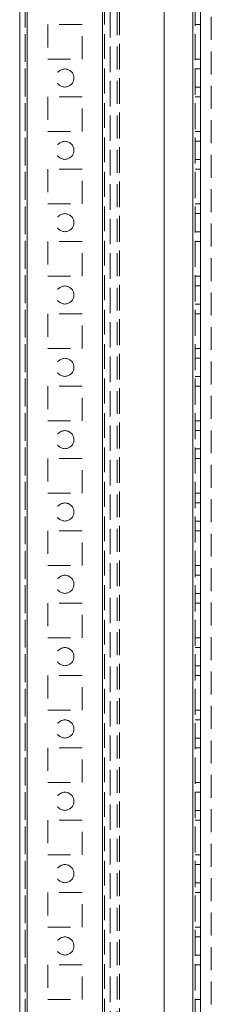
# Model space of a CAD drawing. Units: millimetres. Extents: x -3786 to 4614, y -3385 to 2555.
# Drawn here: x -652 to -599, y -1838 to -1566 of the extents above; entities that cross this region are included whole.
import ezdxf

# ---------------------------------------------------------------- set-up
doc = ezdxf.new("R2010")
doc.units = ezdxf.units.MM
doc.header["$LTSCALE"] = 5
doc.linetypes.add('HIDDEN', pattern=[1.905, 1.27, -0.635])

msp = doc.modelspace()

# ---------------------------------------------------------------- linework, layer by layer
at = {"color": 7, "linetype": 'Continuous', "lineweight": 18}
for p, q in [((-651.7, -2108.89), (-651.69, -94.59)), ((-649.6, -2108.89), (-649.59, -94.59)), ((-601.7, -1312.93), (-601.7, -1870.05))]:
    msp.add_line(p, q, dxfattribs=at)
at = {"color": 7, "linetype": 'HIDDEN', "lineweight": 18}
for p, q in [((-650.19, -94.59), (-650.2, -2108.89)), ((-649.59, -94.59), (-649.6, -2108.89)), ((-649.6, -2108.89), (-649.59, -94.59)), ((-651.69, -141.74), (-651.7, -2061.74)), ((-650.2, -2061.74), (-650.19, -141.74)), ((-649.59, -141.74), (-649.6, -2061.74)), ((-649.59, -141.74), (-649.6, -2061.74)), ((-628.8, -2061.74), (-628.79, -141.74)), ((-628.79, -141.74), (-628.8, -2061.74)), ((-628.79, -144.22), (-628.8, -2059.26)), ((-628.2, -2061.74), (-628.19, -141.74)), ((-611.69, -141.74), (-611.7, -2061.74)), ((-603.8, -2061.74), (-603.79, -141.74)), ((-603.8, -2061.74), (-603.79, -141.74)), ((-603.2, -2061.74), (-603.19, -141.74)), ((-603.19, -141.74), (-603.2, -2061.74)), ((-626.69, -144.99), (-626.7, -2058.49)), ((-626.69, -144.99), (-626.7, -2061.74)), ((-601.7, -2061.74), (-601.69, -157.74)), ((-626.7, -2055.64), (-626.69, -162.84)), ((-624.7, -2055.64), (-624.69, -162.84)), ((-624.09, -162.55), (-624.1, -2056.99)), ((-624.1, -2055.64), (-624.09, -162.84)), ((-598.7, -2056.99), (-598.69, -187.95)), ((-628.2, -1312.93), (-628.2, -1870.05)), ((-611.7, -1518.94), (-611.7, -1844.54)), ((-634.45, -1566.99), (-643.95, -1566.99)), ((-643.95, -1566.99), (-643.95, -1576.49)), ((-643.95, -1566.99), (-643.95, -1576.49)), ((-634.45, -1576.49), (-634.45, -1566.99)), ((-634.45, -1566.99), (-634.45, -1566.99)), ((-634.45, -1576.49), (-634.45, -1566.99)), ((-603.2, -1566.99), (-601.7, -1566.99)), ((-601.7, -1566.99), (-601.7, -1566.99)), ((-643.95, -1576.49), (-634.45, -1576.49)), ((-634.45, -1576.49), (-634.45, -1576.49)), ((-603.2, -1576.49), (-601.7, -1576.49)), ((-601.7, -1576.49), (-601.7, -1576.49)), ((-601.7, -1579.24), (-603.2, -1579.24)), ((-601.7, -1579.24), (-601.7, -1579.24)), ((-603.2, -1584.24), (-601.7, -1584.24)), ((-601.7, -1584.24), (-601.7, -1584.24)), ((-643.95, -1586.99), (-643.95, -1596.49)), ((-634.45, -1586.99), (-643.95, -1586.99)), ((-643.95, -1586.99), (-643.95, -1596.49)), ((-634.45, -1596.49), (-634.45, -1586.99)), ((-634.45, -1586.99), (-634.45, -1586.99)), ((-634.45, -1596.49), (-634.45, -1586.99)), ((-603.2, -1586.99), (-601.7, -1586.99)), ((-601.7, -1586.99), (-601.7, -1586.99)), ((-643.95, -1596.49), (-634.45, -1596.49)), ((-634.45, -1596.49), (-634.45, -1596.49)), ((-603.2, -1596.49), (-601.7, -1596.49)), ((-601.7, -1596.49), (-601.7, -1596.49)), ((-601.7, -1599.24), (-603.2, -1599.24)), ((-601.7, -1599.24), (-601.7, -1599.24)), ((-603.2, -1604.24), (-601.7, -1604.24)), ((-601.7, -1604.24), (-601.7, -1604.24)), ((-643.95, -1606.99), (-643.95, -1616.49)), ((-634.45, -1606.99), (-643.95, -1606.99)), ((-643.95, -1606.99), (-643.95, -1616.49)), ((-634.45, -1616.49), (-634.45, -1606.99)), ((-634.45, -1606.99), (-634.45, -1606.99)), ((-634.45, -1616.49), (-634.45, -1606.99)), ((-603.2, -1606.99), (-601.7, -1606.99)), ((-601.7, -1606.99), (-601.7, -1606.99)), ((-643.95, -1616.49), (-634.45, -1616.49)), ((-634.45, -1616.49), (-634.45, -1616.49)), ((-603.2, -1616.49), (-601.7, -1616.49)), ((-601.7, -1616.49), (-601.7, -1616.49)), ((-601.7, -1619.24), (-603.2, -1619.24)), ((-601.7, -1619.24), (-601.7, -1619.24)), ((-603.2, -1624.24), (-601.7, -1624.24)), ((-601.7, -1624.24), (-601.7, -1624.24)), ((-634.45, -1626.99), (-643.95, -1626.99)), ((-643.95, -1626.99), (-643.95, -1636.49)), ((-643.95, -1626.99), (-643.95, -1636.49)), ((-634.45, -1636.49), (-634.45, -1626.99)), ((-634.45, -1626.99), (-634.45, -1626.99)), ((-634.45, -1636.49), (-634.45, -1626.99)), ((-603.2, -1626.99), (-601.7, -1626.99)), ((-601.7, -1626.99), (-601.7, -1626.99)), ((-643.95, -1636.49), (-634.45, -1636.49)), ((-634.45, -1636.49), (-634.45, -1636.49)), ((-603.2, -1636.49), (-601.7, -1636.49)), ((-601.7, -1636.49), (-601.7, -1636.49)), ((-601.7, -1639.24), (-603.2, -1639.24)), ((-601.7, -1639.24), (-601.7, -1639.24)), ((-603.2, -1644.24), (-601.7, -1644.24)), ((-601.7, -1644.24), (-601.7, -1644.24)), ((-643.95, -1646.99), (-643.95, -1656.49)), ((-634.45, -1646.99), (-643.95, -1646.99)), ((-643.95, -1646.99), (-643.95, -1656.49)), ((-634.45, -1656.49), (-634.45, -1646.99)), ((-634.45, -1646.99), (-634.45, -1646.99)), ((-634.45, -1656.49), (-634.45, -1646.99)), ((-603.2, -1646.99), (-601.7, -1646.99)), ((-601.7, -1646.99), (-601.7, -1646.99)), ((-643.95, -1656.49), (-634.45, -1656.49)), ((-634.45, -1656.49), (-634.45, -1656.49)), ((-603.2, -1656.49), (-601.7, -1656.49)), ((-601.7, -1656.49), (-601.7, -1656.49)), ((-601.7, -1659.24), (-603.2, -1659.24)), ((-601.7, -1659.24), (-601.7, -1659.24)), ((-603.2, -1664.24), (-601.7, -1664.24)), ((-601.7, -1664.24), (-601.7, -1664.24)), ((-634.45, -1666.99), (-643.95, -1666.99)), ((-643.95, -1666.99), (-643.95, -1676.49)), ((-643.95, -1666.99), (-643.95, -1676.49)), ((-634.45, -1676.49), (-634.45, -1666.99)), ((-634.45, -1666.99), (-634.45, -1666.99)), ((-634.45, -1676.49), (-634.45, -1666.99)), ((-603.2, -1666.99), (-601.7, -1666.99)), ((-601.7, -1666.99), (-601.7, -1666.99)), ((-643.95, -1676.49), (-634.45, -1676.49)), ((-634.45, -1676.49), (-634.45, -1676.49)), ((-603.2, -1676.49), (-601.7, -1676.49)), ((-601.7, -1676.49), (-601.7, -1676.49)), ((-601.7, -1679.24), (-603.2, -1679.24)), ((-601.7, -1679.24), (-601.7, -1679.24)), ((-603.2, -1684.24), (-601.7, -1684.24)), ((-601.7, -1684.24), (-601.7, -1684.24)), ((-643.95, -1686.99), (-643.95, -1696.49)), ((-634.45, -1686.99), (-643.95, -1686.99)), ((-643.95, -1686.99), (-643.95, -1696.49)), ((-634.45, -1696.49), (-634.45, -1686.99)), ((-634.45, -1686.99), (-634.45, -1686.99)), ((-634.45, -1696.49), (-634.45, -1686.99)), ((-603.2, -1686.99), (-601.7, -1686.99)), ((-601.7, -1686.99), (-601.7, -1686.99)), ((-643.95, -1696.49), (-634.45, -1696.49)), ((-634.45, -1696.49), (-634.45, -1696.49)), ((-603.2, -1696.49), (-601.7, -1696.49)), ((-601.7, -1696.49), (-601.7, -1696.49)), ((-601.7, -1699.24), (-603.2, -1699.24)), ((-601.7, -1699.24), (-601.7, -1699.24)), ((-603.2, -1704.24), (-601.7, -1704.24)), ((-601.7, -1704.24), (-601.7, -1704.24)), ((-643.95, -1706.99), (-643.95, -1716.49)), ((-634.45, -1706.99), (-643.95, -1706.99)), ((-643.95, -1706.99), (-643.95, -1716.49)), ((-634.45, -1716.49), (-634.45, -1706.99)), ((-634.45, -1706.99), (-634.45, -1706.99)), ((-634.45, -1716.49), (-634.45, -1706.99)), ((-603.2, -1706.99), (-601.7, -1706.99)), ((-601.7, -1706.99), (-601.7, -1706.99)), ((-643.95, -1716.49), (-634.45, -1716.49)), ((-634.45, -1716.49), (-634.45, -1716.49)), ((-603.2, -1716.49), (-601.7, -1716.49)), ((-601.7, -1716.49), (-601.7, -1716.49)), ((-601.7, -1719.24), (-603.2, -1719.24)), ((-601.7, -1719.24), (-601.7, -1719.24)), ((-603.2, -1724.24), (-601.7, -1724.24)), ((-601.7, -1724.24), (-601.7, -1724.24)), ((-634.45, -1726.99), (-643.95, -1726.99)), ((-643.95, -1726.99), (-643.95, -1736.49)), ((-643.95, -1726.99), (-643.95, -1736.49)), ((-634.45, -1736.49), (-634.45, -1726.99)), ((-634.45, -1726.99), (-634.45, -1726.99)), ((-634.45, -1736.49), (-634.45, -1726.99)), ((-603.2, -1726.99), (-601.7, -1726.99)), ((-601.7, -1726.99), (-601.7, -1726.99)), ((-643.95, -1736.49), (-634.45, -1736.49)), ((-634.45, -1736.49), (-634.45, -1736.49)), ((-603.2, -1736.49), (-601.7, -1736.49)), ((-601.7, -1736.49), (-601.7, -1736.49)), ((-601.7, -1739.24), (-603.2, -1739.24)), ((-601.7, -1739.24), (-601.7, -1739.24)), ((-603.2, -1744.24), (-601.7, -1744.24)), ((-601.7, -1744.24), (-601.7, -1744.24)), ((-634.45, -1746.99), (-643.95, -1746.99)), ((-643.95, -1746.99), (-643.95, -1756.49)), ((-643.95, -1746.99), (-643.95, -1756.49)), ((-634.45, -1756.49), (-634.45, -1746.99)), ((-634.45, -1746.99), (-634.45, -1746.99)), ((-634.45, -1756.49), (-634.45, -1746.99)), ((-603.2, -1746.99), (-601.7, -1746.99)), ((-601.7, -1746.99), (-601.7, -1746.99)), ((-643.95, -1756.49), (-634.45, -1756.49)), ((-634.45, -1756.49), (-634.45, -1756.49)), ((-603.2, -1756.49), (-601.7, -1756.49)), ((-601.7, -1756.49), (-601.7, -1756.49)), ((-601.7, -1759.24), (-603.2, -1759.24)), ((-601.7, -1759.24), (-601.7, -1759.24)), ((-603.2, -1764.24), (-601.7, -1764.24)), ((-601.7, -1764.24), (-601.7, -1764.24)), ((-643.95, -1766.99), (-643.95, -1776.49)), ((-634.45, -1766.99), (-643.95, -1766.99)), ((-643.95, -1766.99), (-643.95, -1776.49)), ((-634.45, -1776.49), (-634.45, -1766.99)), ((-634.45, -1766.99), (-634.45, -1766.99)), ((-634.45, -1776.49), (-634.45, -1766.99)), ((-603.2, -1766.99), (-601.7, -1766.99)), ((-601.7, -1766.99), (-601.7, -1766.99)), ((-643.95, -1776.49), (-634.45, -1776.49)), ((-634.45, -1776.49), (-634.45, -1776.49)), ((-603.2, -1776.49), (-601.7, -1776.49)), ((-601.7, -1776.49), (-601.7, -1776.49)), ((-601.7, -1779.24), (-603.2, -1779.24)), ((-601.7, -1779.24), (-601.7, -1779.24)), ((-603.2, -1784.24), (-601.7, -1784.24)), ((-601.7, -1784.24), (-601.7, -1784.24)), ((-643.95, -1786.99), (-643.95, -1796.49)), ((-634.45, -1786.99), (-643.95, -1786.99)), ((-643.95, -1786.99), (-643.95, -1796.49)), ((-634.45, -1796.49), (-634.45, -1786.99)), ((-634.45, -1786.99), (-634.45, -1786.99)), ((-634.45, -1796.49), (-634.45, -1786.99)), ((-603.2, -1786.99), (-601.7, -1786.99)), ((-601.7, -1786.99), (-601.7, -1786.99)), ((-643.95, -1796.49), (-634.45, -1796.49)), ((-634.45, -1796.49), (-634.45, -1796.49)), ((-603.2, -1796.49), (-601.7, -1796.49)), ((-601.7, -1796.49), (-601.7, -1796.49)), ((-601.7, -1799.24), (-603.2, -1799.24)), ((-601.7, -1799.24), (-601.7, -1799.24)), ((-603.2, -1804.24), (-601.7, -1804.24)), ((-601.7, -1804.24), (-601.7, -1804.24)), ((-634.45, -1806.99), (-643.95, -1806.99)), ((-643.95, -1806.99), (-643.95, -1816.49)), ((-643.95, -1806.99), (-643.95, -1816.49)), ((-634.45, -1816.49), (-634.45, -1806.99)), ((-634.45, -1806.99), (-634.45, -1806.99)), ((-634.45, -1816.49), (-634.45, -1806.99)), ((-603.2, -1806.99), (-601.7, -1806.99)), ((-601.7, -1806.99), (-601.7, -1806.99)), ((-643.95, -1816.49), (-634.45, -1816.49)), ((-634.45, -1816.49), (-634.45, -1816.49)), ((-603.2, -1816.49), (-601.7, -1816.49)), ((-601.7, -1816.49), (-601.7, -1816.49)), ((-601.7, -1819.24), (-603.2, -1819.24)), ((-601.7, -1819.24), (-601.7, -1819.24)), ((-603.2, -1824.24), (-601.7, -1824.24)), ((-601.7, -1824.24), (-601.7, -1824.24)), ((-634.45, -1826.99), (-643.95, -1826.99)), ((-643.95, -1826.99), (-643.95, -1836.49)), ((-643.95, -1826.99), (-643.95, -1836.49)), ((-634.45, -1836.49), (-634.45, -1826.99)), ((-634.45, -1826.99), (-634.45, -1826.99)), ((-634.45, -1836.49), (-634.45, -1826.99)), ((-603.2, -1826.99), (-601.7, -1826.99)), ((-601.7, -1826.99), (-601.7, -1826.99)), ((-643.95, -1836.49), (-634.45, -1836.49)), ((-634.45, -1836.49), (-634.45, -1836.49)), ((-603.2, -1836.49), (-601.7, -1836.49)), ((-601.7, -1836.49), (-601.7, -1836.49))]:
    msp.add_line(p, q, dxfattribs=at)
at = {"color": 8, "linetype": 'Continuous', "lineweight": 18}
msp.add_line((-603.8, -1315.34), (-603.8, -1867.64), dxfattribs=at)
at = {"color": 7, "linetype": 'HIDDEN', "lineweight": 18}
for centre in [(-639.2, -1581.74), (-639.2, -1581.74), (-639.2, -1601.74), (-639.2, -1601.74), (-639.2, -1621.74), (-639.2, -1621.74), (-639.2, -1641.74), (-639.2, -1641.74), (-639.2, -1661.74), (-639.2, -1661.74), (-639.2, -1681.74), (-639.2, -1681.74), (-639.2, -1701.74), (-639.2, -1701.74), (-639.2, -1721.74), (-639.2, -1721.74), (-639.2, -1741.74), (-639.2, -1741.74), (-639.2, -1761.74), (-639.2, -1761.74), (-639.2, -1781.74), (-639.2, -1781.74), (-639.2, -1801.74), (-639.2, -1801.74), (-639.2, -1821.74), (-639.2, -1821.74)]:
    msp.add_circle(centre, 2.5, dxfattribs=at)

doc.saveas('drawing.dxf')
